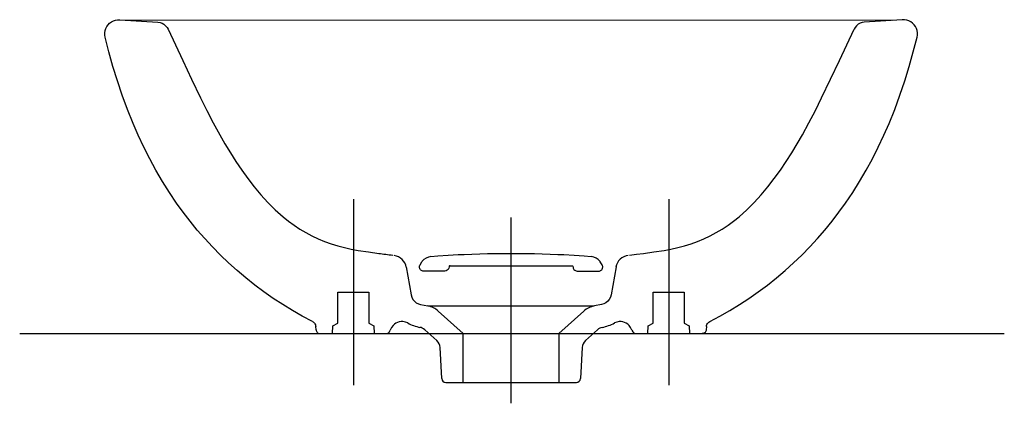
# Model space of a CAD drawing. Extents: x -0.241 to 0.243, y -0.034 to 0.154.
import ezdxf

# ---------------------------------------------------------------- set-up
doc = ezdxf.new("R2010")
doc.units = 0
doc.layers.get('defpoints').update_dxf_attribs({"color": 140})

msp = doc.modelspace()

# ---------------------------------------------------------------- linework, layer by layer
for points in [[(-0.19944, 0.14585), (-0.19961, 0.14693), (-0.19961, 0.14801), (-0.19944, 0.14909), (-0.19912, 0.15013), (-0.19863, 0.15111), (-0.198, 0.152), (-0.19723, 0.15278), (-0.19635, 0.15343), (-0.19538, 0.15393), (-0.19435, 0.15428), (-0.19327, 0.15447), (-0.19217, 0.15448), (-0.17348, 0.15324), (-0.17242, 0.15307), (-0.17142, 0.15271), (-0.1705, 0.15219), (-0.16968, 0.15152), (-0.16898, 0.15071), (-0.16844, 0.14978), (-0.16487, 0.14212), (-0.16129, 0.13445), (-0.15694, 0.12518), (-0.1525, 0.11596), (-0.14945, 0.10986), (-0.14631, 0.1038), (-0.14304, 0.09781), (-0.1405, 0.09337), (-0.13786, 0.08898), (-0.13512, 0.08466), (-0.13226, 0.08042), (-0.12927, 0.07627), (-0.12614, 0.07222), (-0.12285, 0.0683), (-0.1194, 0.06452), (-0.11576, 0.06092), (-0.11194, 0.05753), (-0.10927, 0.05539), (-0.10652, 0.05337), (-0.10369, 0.05148), (-0.10076, 0.04972), (-0.09776, 0.04811), (-0.09467, 0.04665), (-0.09152, 0.04534), (-0.08832, 0.04418), (-0.08506, 0.04317), (-0.08176, 0.04231), (-0.07843, 0.04157), (-0.07507, 0.04094), (-0.07001, 0.04017), (-0.06494, 0.0395)], [(0.09778, 0.00598), (0.10275, 0.00862), (0.10762, 0.0114), (0.11239, 0.01432), (0.11707, 0.01737), (0.12166, 0.02057), (0.12615, 0.0239), (0.13054, 0.02739), (0.13483, 0.03101), (0.13901, 0.03478), (0.14305, 0.03865), (0.14695, 0.04265), (0.15073, 0.04675), (0.15437, 0.05096), (0.15789, 0.05528), (0.16127, 0.0597), (0.16452, 0.06422), (0.16808, 0.06951), (0.17147, 0.07492), (0.1747, 0.08045), (0.17776, 0.08608), (0.18066, 0.0918), (0.18338, 0.09758), (0.18594, 0.10343), (0.18872, 0.11031), (0.19129, 0.11728), (0.19367, 0.12432), (0.19585, 0.13143), (0.19786, 0.13861), (0.19971, 0.14585), (0.19988, 0.14693), (0.19988, 0.14802), (0.19971, 0.1491), (0.19938, 0.15014), (0.19889, 0.15112), (0.19826, 0.15201), (0.19749, 0.15278), (0.19661, 0.15343), (0.19565, 0.15393), (0.19461, 0.15428), (0.19354, 0.15447), (0.19244, 0.15448)], [(0.19244, 0.15448), (0.17375, 0.15324), (0.17269, 0.15307), (0.17169, 0.15271), (0.17077, 0.15219), (0.16994, 0.15151), (0.16925, 0.15071), (0.16871, 0.14978)], [(-0.09751, 0.00598), (-0.10248, 0.00862), (-0.10735, 0.0114), (-0.11212, 0.01432), (-0.1168, 0.01737), (-0.12139, 0.02057), (-0.12588, 0.0239), (-0.13027, 0.02739), (-0.13456, 0.03101), (-0.13874, 0.03477), (-0.14278, 0.03865), (-0.14669, 0.04265), (-0.15046, 0.04675), (-0.1541, 0.05096), (-0.15762, 0.05528), (-0.161, 0.0597), (-0.16425, 0.06422), (-0.16781, 0.06951), (-0.1712, 0.07492), (-0.17443, 0.08045), (-0.17749, 0.08608), (-0.18039, 0.0918), (-0.18311, 0.09758), (-0.18567, 0.10343), (-0.18845, 0.11031), (-0.19102, 0.11728), (-0.1934, 0.12432), (-0.19559, 0.13143), (-0.1976, 0.13861), (-0.19944, 0.14585)], [(0.05827, 0.03863), (0.06174, 0.03907), (0.06521, 0.0395), (0.07028, 0.04017), (0.07534, 0.04094), (0.07869, 0.04157), (0.08203, 0.04231), (0.08533, 0.04317), (0.08858, 0.04418), (0.09179, 0.04534), (0.09494, 0.04665), (0.09802, 0.04811), (0.10103, 0.04972), (0.10395, 0.05148), (0.10679, 0.05337), (0.10954, 0.05539), (0.1122, 0.05753), (0.11603, 0.06092), (0.11967, 0.06452), (0.12312, 0.0683), (0.12641, 0.07222), (0.12954, 0.07627), (0.13253, 0.08042), (0.13539, 0.08466), (0.13813, 0.08898), (0.14077, 0.09337), (0.14331, 0.09781), (0.14658, 0.1038), (0.14972, 0.10986), (0.15277, 0.11596), (0.15721, 0.12518), (0.16156, 0.13445), (0.16514, 0.14212), (0.16871, 0.14978)], [(-0.05145, 0.03286), (-0.04901, 0.01906), (-0.04869, 0.01792), (-0.04815, 0.01687), (-0.04741, 0.01594), (-0.0465, 0.01519), (-0.04545, 0.01463), (-0.04432, 0.01429), (-0.0408, 0.01362)], [(0.05172, 0.03286), (0.04929, 0.01906), (0.04896, 0.01792), (0.04842, 0.01687), (0.04768, 0.01594), (0.04677, 0.01519), (0.04573, 0.01463), (0.04459, 0.01429), (0.04107, 0.01362)], [(-0.09574, 0.00184), (-0.09573, 0.00169), (-0.0957, 0.00154), (-0.09559, 0.00122), (-0.09543, 0.00092), (-0.09523, 0.00065), (-0.09498, 0.00042), (-0.0947, 0.00024), (-0.09439, 0.0001), (-0.09407, 0.00003), (-0.09375, 0), (-0.08757, 0), (-0.08747, 0.0038), (-0.08497, 0.0052), (-0.08497, 0.0204), (-0.06977, 0.0204), (-0.06977, 0.0052), (-0.06727, 0.0038), (-0.06717, 0), (-0.06162, 0)], [(0.06188, 0), (0.06743, 0), (0.06753, 0.0038), (0.07003, 0.0052), (0.07003, 0.0204), (0.08523, 0.0204), (0.08523, 0.0052), (0.08773, 0.0038), (0.08783, 0), (0.09402, 0)], [(-0.03197, -0.024), (-0.02337, -0.024), (-0.02337, 0), (-0.03566, 0.01107)], [(-0.03564, 0.01106), (-0.02336, 0)], [(0.03593, 0.01107), (0.02363, 0), (0.02363, -0.024), (0.03224, -0.024)], [(0.03591, 0.01106), (0.02364, 0)], [(-0.09751, 0.00598), (-0.0972, 0.00579), (-0.09691, 0.00557), (-0.09656, 0.0052), (-0.09627, 0.00479), (-0.09606, 0.00433), (-0.09593, 0.00384), (-0.09591, 0.00371), (-0.0959, 0.00357)], [(-0.05069, 0.00524), (-0.05178, 0.00569), (-0.05303, 0.00592), (-0.05391, 0.00593), (-0.0548, 0.0058), (-0.05567, 0.00553), (-0.05649, 0.00514), (-0.05723, 0.00464), (-0.05788, 0.00405), (-0.05863, 0.00305), (-0.05914, 0.00199), (-0.05927, 0.00164)], [(0.05954, 0.00164), (0.05941, 0.00199), (0.0589, 0.00305), (0.05815, 0.00405), (0.0575, 0.00464), (0.05676, 0.00514), (0.05594, 0.00553), (0.05507, 0.0058), (0.05418, 0.00593), (0.0533, 0.00592), (0.05205, 0.00569), (0.05095, 0.00524)], [(0.09617, 0.00357), (0.09625, 0.00406), (0.09641, 0.00452), (0.09665, 0.00497), (0.09697, 0.00536), (0.09734, 0.0057), (0.09777, 0.00597)], [(-0.09574, 0.00182), (-0.0959, 0.00356)], [(-0.03641, -0.0034), (-0.0423, 0.0019), (-0.0429, 0.00237), (-0.04356, 0.00273), (-0.04411, 0.00294), (-0.04467, 0.00309)], [(0.04494, 0.00309), (0.04431, 0.00292), (0.04371, 0.00268), (0.04312, 0.00233), (0.04257, 0.0019), (0.03668, -0.0034)], [(0.09601, 0.00184), (0.09596, 0.00151), (0.09585, 0.00119), (0.09569, 0.0009), (0.09548, 0.00063), (0.09523, 0.00041), (0.09494, 0.00023), (0.09463, 0.0001), (0.0943, 0.00002), (0.09416, 0.00001), (0.09402, 0)], [(0.09616, 0.00357), (0.09601, 0.00182)], [(-0.03397, -0.0221), (-0.03476, -0.00685)], [(0.03503, -0.00685), (0.03423, -0.0221)]]:
    msp.add_lwpolyline(points)
for points in [[(-0.06494, 0.0395, 0.000485), (-0.058, 0.03863)], [(-0.05138, 0.03268, 0.323388), (-0.05726, 0.03839)], [(0.05775, 0.03847, 0.331683), (0.05166, 0.03273)], [(-0.03564, 0.01106, 0.136804), (-0.0408, 0.01362)], [(0.04107, 0.01362, 0.136804), (0.03591, 0.01106)], [(-0.05069, 0.00524, 0.072969), (-0.04467, 0.00309)], [(0.04494, 0.00309, 0.072969), (0.05095, 0.00524)], [(-0.06162, 0, 0.3153), (-0.05927, 0.00164)], [(0.05954, 0.00164, 0.3153), (0.06188, 0)], [(-0.03476, -0.00685, 0.198912), (-0.03641, -0.0034)], [(0.03668, -0.0034, 0.198912), (0.03503, -0.00685)], [(-0.03397, -0.0221, 0.398961), (-0.03197, -0.024)], [(0.03224, -0.024, 0.398961), (0.03423, -0.0221)]]:
    msp.add_lwpolyline(points, format="xyb")
at = {"layer": 'defpoints'}
for points in [[(-0.19217, 0.15448), (0.18777, 0.15417)], [(-0.07737, 0.0661), (-0.07736, -0.0253)], [(0.07763, 0.0661), (0.07764, -0.0253)], [(-0.00001, 0.05712), (0, -0.03429)], [(-0.03927, 0.03793), (-0.03587, 0.03828), (-0.03087, 0.0386), (-0.02587, 0.03887), (-0.02438, 0.03894), (-0.02289, 0.03901), (-0.01138, 0.03938), (0.00013, 0.03951), (0.01165, 0.03938), (0.02316, 0.03901), (0.02465, 0.03894), (0.02613, 0.03887), (0.03114, 0.0386), (0.03614, 0.03828), (0.03953, 0.03793)], [(-0.03037, 0.03279), (-0.03045, 0.0322), (-0.03074, 0.03163), (-0.0312, 0.03116), (-0.03178, 0.03088), (-0.03237, 0.03079), (-0.04292, 0.03079), (-0.04325, 0.03082), (-0.04358, 0.0309), (-0.04389, 0.03104), (-0.04417, 0.03123), (-0.04441, 0.03146), (-0.04461, 0.03173), (-0.04469, 0.03187), (-0.04476, 0.03202), (-0.04487, 0.03234), (-0.04491, 0.03268), (-0.0449, 0.03301), (-0.04484, 0.03334), (-0.04475, 0.03359), (-0.04463, 0.03382), (-0.04372, 0.03533)], [(-0.04372, 0.03533), (-0.04364, 0.03546), (-0.04356, 0.0356)], [(0.03013, 0.03342), (0.03038, 0.03336), (0.03057, 0.03317), (0.03063, 0.03292), (0.03063, 0.03279), (0.03072, 0.0322), (0.03101, 0.03163), (0.03147, 0.03116), (0.03205, 0.03088), (0.03263, 0.03079), (0.04318, 0.03079), (0.04352, 0.03082), (0.04385, 0.0309), (0.04415, 0.03104), (0.04443, 0.03123), (0.04468, 0.03146), (0.04488, 0.03173), (0.04496, 0.03187), (0.04503, 0.03202), (0.04513, 0.03234), (0.04518, 0.03268), (0.04517, 0.03301), (0.04511, 0.03334), (0.04502, 0.03359), (0.0449, 0.03382), (0.04399, 0.03533)], [(0.04399, 0.03533), (0.04391, 0.03546), (0.04383, 0.0356)], [(-0.02987, 0.03342), (-0.03011, 0.03336), (-0.0303, 0.03317), (-0.03037, 0.03292)], [(-0.03037, 0.03292), (-0.03037, 0.03279)], [(-0.02987, 0.03342), (0.03013, 0.03342)], [(-0.0408, 0.01362), (0.04091, 0.01362)], [(-0.02336, 0), (0.02363, 0)], [(-0.24141, 0), (0.24259, 0)], [(-0.02337, -0.024), (0.02363, -0.024)]]:
    msp.add_lwpolyline(points, dxfattribs=at)
for points in [[(-0.03927, 0.03793, 0.213647), (-0.04357, 0.03558)], [(0.04384, 0.03558, 0.213647), (0.03953, 0.03793)]]:
    msp.add_lwpolyline(points, format="xyb", dxfattribs=at)

doc.saveas('drawing.dxf')
